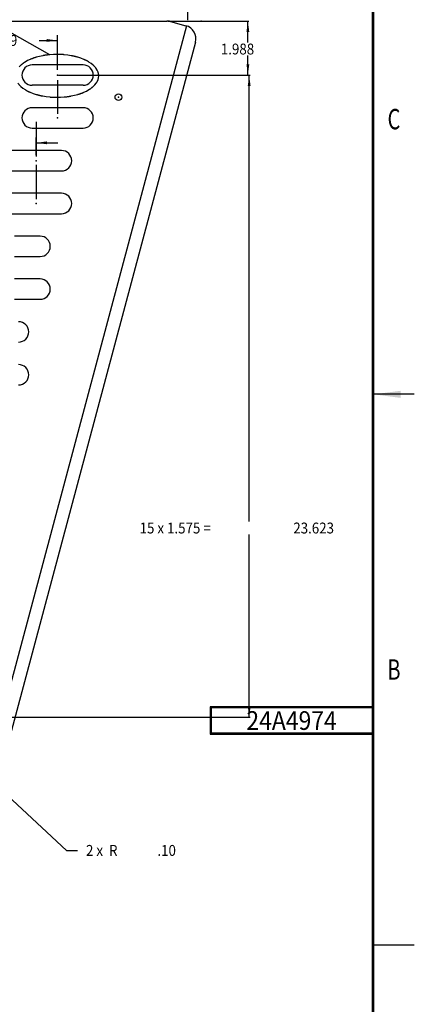
# Model space of a CAD drawing. Extents: x -135 to -7, y 21 to 104.
# Drawn here: x -22 to -7, y 40 to 76 of the extents above; entities that cross this region are included whole.
import ezdxf
from ezdxf.enums import TextEntityAlignment as Align

# ---------------------------------------------------------------- set-up
doc = ezdxf.new("R2010")
doc.units = 0
doc.header["$MEASUREMENT"] = 0
for name, pattern in [('DASHDOT', [3.368421, 1.684211, -0.842105, 0, -0.842105]), ('DIVIDE', [4.210526, 1.684211, -0.842105, 0, -0.842105, 0, -0.842105]), ('DOT', [1.684211, 0, -0.842105, 0, -0.842105])]:
    doc.linetypes.add(name, pattern=pattern)
doc.layers.get('0').update_dxf_attribs({"linetype": 'CONTINUOUS'})
doc.layers.add('1', color=7, linetype='CONTINUOUS')
doc.dimstyles.new('DMST_2', dxfattribs={"dimtxt": 0.4, "dimasz": 0.4, "dimexe": 0.04, "dimexo": 0.04, "dimgap": 0.04, "dimtad": 0, "dimtih": 1, "dimtoh": 1, "dimdec": 4, "dimzin": 5, "dimdsep": 46, "dimtxsty": 'Standard', "dimcen": 0, "dimclrd": 2, "dimclre": 2, "dimclrt": 2, "dimadec": 0, "dimazin": 0, "dimtfac": 1, "dimtdec": 4, "dimtofl": 0, "dimtmove": 2, "dimatfit": 3, "dimfxl": 0, "dimtolj": 1, "dimtzin": 0, "dimarcsym": 0})
doc.dimstyles.new('DMST_3', dxfattribs={"dimtxt": 0.4, "dimasz": 0.4, "dimexe": 0.5, "dimexo": 0.5, "dimgap": 0.314961, "dimtad": 0, "dimtih": 1, "dimtoh": 1, "dimdec": 4, "dimzin": 5, "dimdsep": 46, "dimtxsty": 'Standard', "dimcen": 0, "dimclrd": 2, "dimclre": 2, "dimclrt": 2, "dimadec": 0, "dimazin": 0, "dimtfac": 1, "dimtdec": 4, "dimtofl": 0, "dimtmove": 2, "dimatfit": 3, "dimfxl": 0, "dimtolj": 1, "dimtzin": 0, "dimarcsym": 0})
doc.dimstyles.new('DMST_4', dxfattribs={"dimtxt": 0.4, "dimasz": 0.4, "dimexe": 0.2, "dimexo": 0.2, "dimgap": 0.04, "dimtad": 0, "dimtih": 1, "dimtoh": 1, "dimdec": 4, "dimzin": 5, "dimdsep": 46, "dimtxsty": 'Standard', "dimcen": 0, "dimclrd": 2, "dimclre": 2, "dimclrt": 2, "dimadec": 0, "dimazin": 0, "dimtfac": 1, "dimtdec": 4, "dimtofl": 0, "dimtmove": 2, "dimatfit": 3, "dimfxl": 0, "dimtolj": 1, "dimtzin": 0, "dimarcsym": 0})
doc.dimstyles.new('DMST_5', dxfattribs={"dimtxt": 0.4, "dimasz": 0.4, "dimexe": 0.5, "dimexo": 0.5, "dimgap": 0.314961, "dimtad": 0, "dimtih": 1, "dimtoh": 1, "dimdec": 4, "dimzin": 5, "dimdsep": 46, "dimtxsty": 'Standard', "dimcen": 0, "dimclrd": 2, "dimclre": 2, "dimclrt": 2, "dimadec": 0, "dimazin": 0, "dimtfac": 1, "dimtdec": 4, "dimtmove": 2, "dimatfit": 3, "dimfxl": 0, "dimtolj": 1, "dimtzin": 0, "dimarcsym": 0})

# ---------------------------------------------------------------- blocks, each defined once
blk = doc.blocks.new('*D24')
at = {"color": 2}
for p, q in [((-55.124, 76.121), (-55.124, 80.133)), ((-55.124, 80.093), (-34.65, 80.093)), ((-32.22, 80.093), (-15.453, 80.093)), ((-15.453, 76.121), (-15.453, 80.133))]:
    blk.add_line(p, q, dxfattribs=at)
for points in [[(-55.124, 80.093), (-54.724, 80.145), (-54.724, 80.041)], [(-15.453, 80.093), (-15.853, 80.041), (-15.853, 80.145)]]:
    blk.add_solid(points, dxfattribs=at)
at = {"color": 2, "width": 0.9}
blk.add_text('39.671', height=0.4, dxfattribs=at).set_placement((-34.61, 79.893))
blk = doc.blocks.new('*D27')
at = {"color": 2}
for p, q in [((-20.213, 74.092), (-13.157, 74.092)), ((-13.197, 57.669), (-13.197, 74.092)), ((-13.197, 50.469), (-13.197, 57.189)), ((-25.91, 50.469), (-13.157, 50.469))]:
    blk.add_line(p, q, dxfattribs=at)
for points in [[(-13.197, 74.092), (-13.145, 73.692), (-13.249, 73.692)], [(-13.197, 50.469), (-13.249, 50.869), (-13.145, 50.869)]]:
    blk.add_solid(points, dxfattribs=at)
at = {"color": 2, "width": 0.9}
for s, p in [('15 x 1.575 = ', (-17.232, 57.229)), ('23.623', (-11.572, 57.229))]:
    blk.add_text(s, height=0.4, dxfattribs=at).set_placement(p)
blk = doc.blocks.new('*D28')
at = {"color": 2}
for p, q in [((-16.187, 76.081), (-13.205, 76.081)), ((-13.245, 75.292), (-13.245, 76.081)), ((-13.245, 74.092), (-13.245, 74.812)), ((-20.213, 74.092), (-13.205, 74.092))]:
    blk.add_line(p, q, dxfattribs=at)
for points in [[(-13.245, 76.081), (-13.193, 75.681), (-13.297, 75.681)], [(-13.245, 74.092), (-13.297, 74.492), (-13.193, 74.492)]]:
    blk.add_solid(points, dxfattribs=at)
at = {"color": 2, "width": 0.9}
blk.add_text('1.988', height=0.4, dxfattribs=at).set_placement((-14.24, 74.852))
blk = doc.blocks.new('*D32')
at = {"color": 2}
for p, q in [((-55.613, 76.581), (-55.613, 82.692)), ((-14.964, 76.581), (-14.964, 82.692)), ((-55.613, 82.192), (-39.759, 82.192)), ((-36.719, 82.192), (-14.964, 82.192))]:
    blk.add_line(p, q, dxfattribs=at)
for points in [[(-55.613, 82.192), (-55.213, 82.244), (-55.213, 82.14)], [(-14.964, 82.192), (-15.364, 82.14), (-15.364, 82.244)]]:
    blk.add_solid(points, dxfattribs=at)
at = {"color": 2, "width": 0.9}
blk.add_text('40.649', height=0.4, dxfattribs=at).set_placement((-39.444, 81.992))
blk = doc.blocks.new('*D72')
at = {"color": 2}
for p, q in [((-23.682, 74.292), (-23.682, 75.567)), ((-23.682, 75.367), (-23.003, 75.367)), ((-20.933, 75.367), (-20.253, 75.367)), ((-20.253, 74.292), (-20.253, 75.567))]:
    blk.add_line(p, q, dxfattribs=at)
for points in [[(-23.682, 75.367), (-23.282, 75.419), (-23.282, 75.315)], [(-20.253, 75.367), (-20.653, 75.315), (-20.653, 75.419)]]:
    blk.add_solid(points, dxfattribs=at)
at = {"color": 2, "width": 0.9}
blk.add_text('3.429', height=0.4, dxfattribs=at).set_placement((-22.963, 75.167))
blk = doc.blocks.new('*D78')
at = {"color": 2}
for p, q in [((-24.21, 71.142), (-24.21, 71.801)), ((-21.044, 71.142), (-21.044, 71.801)), ((-24.21, 71.601), (-25.01, 71.601)), ((-21.044, 71.601), (-20.244, 71.601))]:
    blk.add_line(p, q, dxfattribs=at)
for points in [[(-24.21, 71.601), (-24.61, 71.549), (-24.61, 71.653)], [(-21.044, 71.601), (-20.644, 71.653), (-20.644, 71.549)]]:
    blk.add_solid(points, dxfattribs=at)
at = {"color": 2, "width": 0.9}
blk.add_text('3.165', height=0.4, dxfattribs=at).set_placement((-23.63, 71.401))
blk = doc.blocks.new('*D129')
at = {"color": 2}
for p, q in [((-22.604, 48.051), (-19.921, 45.568)), ((-19.921, 45.568), (-19.521, 45.568))]:
    blk.add_line(p, q, dxfattribs=at)
blk.add_solid([(-22.512, 47.966), (-22.183, 47.732), (-22.254, 47.656)], dxfattribs=at)
at = {"color": 2, "width": 0.9}
for s, p in [('2 x  R', (-19.206, 45.368)), ('.10', (-16.576, 45.368))]:
    blk.add_text(s, height=0.4, dxfattribs=at).set_placement(p)
blk = doc.blocks.new('TITLE4', base_point=(-71.115, 62.349))
at = {"color": 7}
for p, q in [((-8.655, 22.389), (-8.655, 102.309)), ((-8.615, 102.349), (-8.615, 22.349)), ((-7.115, 62.349), (-8.615, 62.349)), ((-14.639, 50.849), (-14.639, 49.849)), ((-8.655, 50.849), (-14.639, 50.849)), ((-14.599, 50.809), (-14.599, 49.889)), ((-8.655, 50.809), (-14.599, 50.809)), ((-14.639, 49.849), (-8.655, 49.849)), ((-14.599, 49.889), (-8.655, 49.889)), ((-8.615, 42.099), (-7.115, 42.099))]:
    blk.add_line(p, q, dxfattribs=at)
blk.add_solid([(-7.615, 62.48), (-7.615, 62.217), (-8.615, 62.349)], dxfattribs=at)
at = {"color": 1}
for s, height, width, p in [('C', 0.75, 0.72, (-7.865, 72.474)), ('B', 0.75, 0.72, (-7.865, 52.224)), ('24A4974', 0.688, 0.9, (-11.635, 50.348))]:
    blk.add_text(s, height=height, dxfattribs=dict(at, width=width)).set_placement(p, align=Align.MIDDLE_CENTER)

msp = doc.modelspace()

# ---------------------------------------------------------------- linework, layer by layer
at = {"color": 2, "linetype": 'DIVIDE'}
msp.add_line((-20.5395, 74.84253), (-45.84099, 89.04493), dxfattribs=at)
at = {"color": 3, "linetype": 'DOT'}
msp.add_line((-14.9637, 76.08093), (-13.8943, 76.08093), dxfattribs=at)
at = {"color": 7}
for p, q in [((-15.50046, 75.90305), (-22.99692, 47.92589)), ((-16.0978, 76.0639), (-15.52689, 75.91092)), ((-20.25295, 74.46771), (-21.19045, 74.46771)), ((-19.31545, 74.46771), (-20.25295, 74.46771)), ((-19.31545, 73.71771), (-21.19045, 73.71771)), ((-20.25295, 72.89271), (-21.19045, 72.89271)), ((-19.31545, 72.89271), (-20.25295, 72.89271)), ((-21.19045, 72.14271), (-20.25295, 72.14271)), ((-20.25295, 72.14271), (-19.31545, 72.14271)), ((-21.04429, 71.3181), (-21.98179, 71.3181)), ((-20.10679, 71.3181), (-21.04429, 71.3181)), ((-21.98179, 70.5681), (-21.04429, 70.5681)), ((-21.04429, 70.5681), (-20.10679, 70.5681)), ((-21.04429, 69.7431), (-21.98179, 69.7431)), ((-20.10679, 69.7431), (-21.04429, 69.7431)), ((-21.98179, 68.9931), (-21.04429, 68.9931)), ((-21.04429, 68.9931), (-20.10679, 68.9931)), ((-20.89813, 68.1685), (-21.83563, 68.1685)), ((-21.83563, 67.4185), (-20.89813, 67.4185)), ((-20.89813, 66.5935), (-21.83563, 66.5935)), ((-21.83563, 65.8435), (-20.89813, 65.8435))]:
    msp.add_line(p, q, dxfattribs=at)
msp.add_circle((-18.01227, 73.28093), 0.125, dxfattribs=at)
for centre, radius, start, end in [((-16.22721, 75.58093), 0.5, 75, 90), ((-15.6563, 75.42796), 0.5, 345, 75), ((-21.19045, 74.09271), 0.375, 90, 270), ((-19.31545, 74.09271), 0.375, 270, 90), ((-21.19045, 72.51771), 0.375, 90, 270), ((-19.31545, 72.51771), 0.375, 270, 90), ((-20.10679, 70.9431), 0.375, 270, 90), ((-20.10679, 69.3681), 0.375, 270, 90), ((-20.89813, 67.7935), 0.375, 270, 90), ((-20.89813, 66.2185), 0.375, 270, 90), ((-21.68946, 64.64389), 0.375, 270, 90), ((-21.68946, 63.06889), 0.375, 270, 90)]:
    msp.add_arc(centre, radius, start, end, dxfattribs=at)
at = {"color": 6, "linetype": 'DIVIDE'}
for p in [(-16.16138, 76.08093), (-16.16138, 76.08093), (-15.4528, 76.08093), (-15.4528, 76.08093), (-14.9637, 76.08093), (-14.9637, 76.08093)]:
    msp.add_point(p, dxfattribs=at)
at = {"color": 2, "linetype": 'DOT'}
msp.add_point((-18.01227, 73.28093), dxfattribs=at)
at = {"layer": '1', "color": 7}
for p, q in [((-35.28838, 76.08093), (-16.22721, 76.08093)), ((-15.17333, 75.29855), (-22.48299, 48.01854))]:
    msp.add_line(p, q, dxfattribs=at)
at = {"layer": '1', "color": 2, "linetype": 'DASHDOT'}
for p, q in [((-20.25295, 73.9028), (-20.25295, 72.67139)), ((-21.04429, 72.37215), (-21.04429, 71.09754)), ((-21.04429, 70.79735), (-21.04429, 69.52273))]:
    msp.add_line(p, q, dxfattribs=at)
at = {"layer": '1', "color": 2, "linetype": 'DIVIDE'}
for points in [[(-18.73748, 74.06549, 0.08190766), (-18.7608, 74.2025), (-18.79067, 74.27138), (-18.83007, 74.33535, 0.0567631), (-18.94318, 74.46), (-19.01743, 74.51974), (-19.09669, 74.57267, 0.03556507), (-19.28594, 74.66992), (-19.39439, 74.71261), (-19.50518, 74.74881, 0.02586284), (-19.74774, 74.80693), (-19.87658, 74.82779), (-20.00626, 74.84253, 0.0225804), (-20.27288, 74.85452), (-20.40633, 74.85153), (-20.5395, 74.84253, 0.02362163), (-20.79802, 74.80693), (-20.92005, 74.78101), (-21.04058, 74.74881, 0.02964862), (-21.25982, 74.66992), (-21.35618, 74.62466), (-21.44907, 74.57267, 0.04439717), (-21.60258, 74.46), (-21.66269, 74.40089)], [(-21.71569, 73.79563, 0.0567631), (-21.60258, 73.67098), (-21.52833, 73.61123), (-21.44907, 73.55831, 0.03556507), (-21.25982, 73.46106), (-21.15137, 73.41836), (-21.04058, 73.38217, 0.02586284), (-20.79802, 73.32405), (-20.66918, 73.30319), (-20.5395, 73.28845, 0.0225804), (-20.27288, 73.27646), (-20.13943, 73.27945), (-20.00626, 73.28845, 0.02362163), (-19.74774, 73.32405), (-19.62571, 73.34997), (-19.50518, 73.38217, 0.02964862), (-19.28594, 73.46106), (-19.18958, 73.50632), (-19.09669, 73.55831, 0.04439717), (-18.94318, 73.67098), (-18.88307, 73.73009), (-18.83007, 73.79563, 0.07124617), (-18.7608, 73.92848), (-18.7435, 73.99604), (-18.73748, 74.06549)]]:
    msp.add_lwpolyline(points, format="xyb", dxfattribs=at)
at = {"layer": '1', "color": 2, "linetype": 'DOT'}
for p in [(-20.25295, 74.09246), (-20.25295, 72.51766), (-21.04429, 70.9416), (-21.04429, 69.3668)]:
    msp.add_point(p, dxfattribs=at)

# ---------------------------------------------------------------- block references
msp.add_blockref('TITLE4', (-71.11509, 62.34854))

# ---------------------------------------------------------------- dimensions: what is measured, and where the dimension line sits
at = {"color": 2, "linetype": 'Continuous'}
for base, p1, p2, dimstyle, picture, middle in [((-55.61307, 82.19211), (-14.9637, 76.08093), (-55.61307, 76.08093), 'DMST_3', '*D32', (-38.23895, 82.19211)), ((-15.4528, 80.09332), (-55.12396, 76.08093), (-15.4528, 76.08093), 'DMST_2', '*D24', (-33.43529, 80.09332)), ((-20.25295, 75.36673), (-23.68208, 74.09246), (-20.25295, 74.09246), 'DMST_4', '*D72', (-21.96752, 75.36673)), ((-24.209641, 71.601079), (-21.044287, 70.941603), (-24.209641, 70.941603), 'DMST_4', '*D78', (-22.635399, 71.601079))]:
    dim = msp.add_linear_dim(base=base, p1=p1, p2=p2, dimstyle=dimstyle, dxfattribs=at)
    dim.commit()
    dim.dimension.update_dxf_attribs({"geometry": picture, "text_midpoint": middle})
dim = msp.add_linear_dim(base=(-13.24534, 74.09246), p1=(-16.22721, 76.08093), p2=(-20.25295, 74.09246), angle=90, dimstyle='DMST_2', dxfattribs=at)
dim.commit()
dim.dimension.update_dxf_attribs({"geometry": '*D28', "text_midpoint": (-13.24534, 75.05174)})
dim = msp.add_linear_dim(base=(-13.19706, 50.46916), p1=(-20.25295, 74.09246), p2=(-25.9497, 50.46916), angle=90, text='15 x 1.575 = <>', dimstyle='DMST_2', dxfattribs=at)
dim.commit()
dim.dimension.update_dxf_attribs({"geometry": '*D27', "text_midpoint": (-13.19706, 57.4293)})
dim = msp.add_radius_dim(center=(-22.60373, 48.05089), mpoint=(-22.51199, 47.96598), text='.10', dimstyle='DMST_5', dxfattribs=at)
dim.commit()
dim.dimension.update_dxf_attribs({"geometry": '*D129', "text_midpoint": (-17.31566, 45.56769)})

doc.saveas('drawing.dxf')
